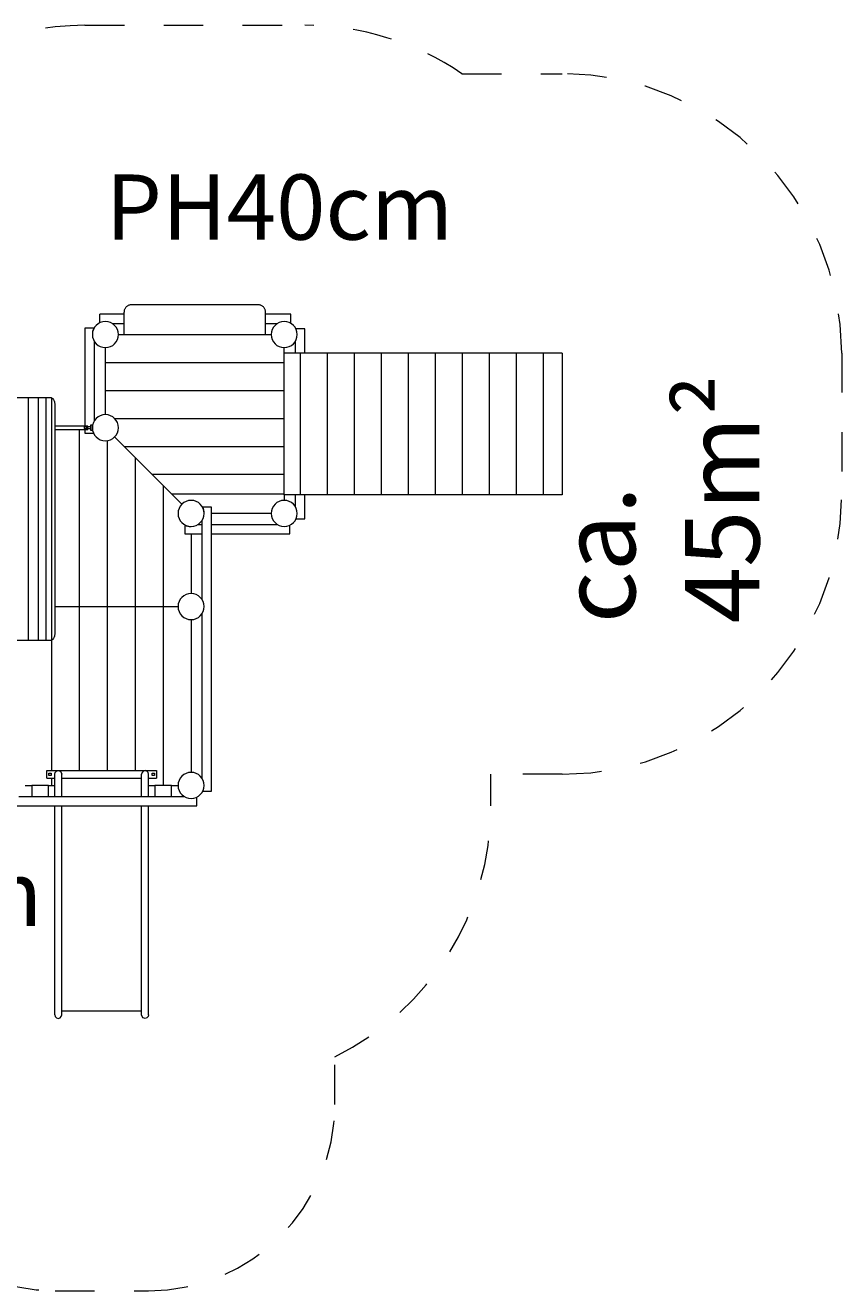
# Model space of a CAD drawing. Units: millimetres. Extents: x 280.6 to 337, y 164.1 to 229.6.
# Drawn here: x 314.1 to 336, y 165.1 to 199 of the extents above; entities that cross this region are included whole.
import ezdxf

# ---------------------------------------------------------------- set-up
doc = ezdxf.new("R2010")
doc.units = ezdxf.units.MM
doc.header["$MEASUREMENT"] = 0
for name, pattern in [('AI-Linetype-0', [2.116667, 1.058333, -1.058333]), ('AI-Linetype-1', [2.116667, 1.058333, -1.058333]), ('AI-Linetype-10', [2.116667, 1.058333, -1.058333]), ('AI-Linetype-11', [2.116667, 1.058333, -1.058333]), ('AI-Linetype-12', [2.116667, 1.058333, -1.058333]), ('AI-Linetype-13', [2.116667, 1.058333, -1.058333]), ('AI-Linetype-14', [2.116667, 1.058333, -1.058333]), ('AI-Linetype-15', [2.116667, 1.058333, -1.058333]), ('AI-Linetype-16', [2.116667, 1.058333, -1.058333]), ('AI-Linetype-17', [2.116667, 1.058333, -1.058333]), ('AI-Linetype-18', [2.116667, 1.058333, -1.058333]), ('AI-Linetype-19', [2.116667, 1.058333, -1.058333]), ('AI-Linetype-2', [2.116667, 1.058333, -1.058333]), ('AI-Linetype-20', [2.116667, 1.058333, -1.058333]), ('AI-Linetype-21', [2.116667, 1.058333, -1.058333]), ('AI-Linetype-22', [2.116667, 1.058333, -1.058333]), ('AI-Linetype-23', [2.116667, 1.058333, -1.058333]), ('AI-Linetype-3', [2.116667, 1.058333, -1.058333]), ('AI-Linetype-4', [2.116667, 1.058333, -1.058333]), ('AI-Linetype-5', [2.116667, 1.058333, -1.058333]), ('AI-Linetype-6', [2.116667, 1.058333, -1.058333]), ('AI-Linetype-7', [2.116667, 1.058333, -1.058333]), ('AI-Linetype-8', [2.116667, 1.058333, -1.058333]), ('AI-Linetype-9', [2.116667, 1.058333, -1.058333])]:
    doc.linetypes.add(name, pattern=pattern)
doc.layers.add('Ebene 1', color=7, linetype='Continuous', lineweight=0)

# ---------------------------------------------------------------- blocks, each defined once
blk = doc.blocks.new('Block_0')
at = {"layer": 'Ebene 1', "color": 250, "lineweight": 9}
for p, q in [((316.713, 191.281), (316.063, 191.281)), ((316.063, 191.048), (316.063, 191.281)), ((316.714, 191.349), (316.713, 191.331)), ((316.713, 190.732), (316.713, 191.331)), ((316.716, 191.366), (316.714, 191.349)), ((316.72, 191.383), (316.716, 191.366)), ((316.725, 191.4), (316.72, 191.383)), ((316.732, 191.416), (316.725, 191.4)), ((316.74, 191.431), (316.732, 191.416)), ((316.749, 191.446), (316.74, 191.431)), ((316.76, 191.46), (316.749, 191.446)), ((316.772, 191.473), (316.76, 191.46)), ((316.784, 191.485), (316.772, 191.473)), ((316.798, 191.495), (316.784, 191.485)), ((316.813, 191.505), (316.798, 191.495)), ((316.828, 191.513), (316.813, 191.505)), ((316.845, 191.519), (316.828, 191.513)), ((316.861, 191.525), (316.845, 191.519)), ((316.878, 191.528), (316.861, 191.525)), ((316.896, 191.531), (316.878, 191.528)), ((316.913, 191.531), (316.896, 191.531)), ((320.313, 191.531), (316.913, 191.531)), ((320.33, 191.531), (320.313, 191.531)), ((320.348, 191.528), (320.33, 191.531)), ((320.365, 191.525), (320.348, 191.528)), ((320.381, 191.519), (320.365, 191.525)), ((320.398, 191.513), (320.381, 191.519)), ((320.413, 191.505), (320.398, 191.513)), ((320.428, 191.495), (320.413, 191.505)), ((320.442, 191.485), (320.428, 191.495)), ((320.454, 191.473), (320.442, 191.485)), ((320.466, 191.46), (320.454, 191.473)), ((320.477, 191.446), (320.466, 191.46)), ((320.486, 191.431), (320.477, 191.446)), ((320.494, 191.416), (320.486, 191.431)), ((320.501, 191.4), (320.494, 191.416)), ((320.506, 191.383), (320.501, 191.4)), ((320.51, 191.366), (320.506, 191.383)), ((320.512, 191.349), (320.51, 191.366)), ((320.513, 191.331), (320.512, 191.349)), ((320.513, 190.732), (320.513, 191.331)), ((321.188, 191.281), (320.513, 191.281)), ((321.188, 191.035), (321.188, 191.281)), ((315.897, 190.899), (315.663, 190.899)), ((315.663, 190.899), (315.663, 188.277)), ((316.394, 191.031), (316.713, 191.031)), ((320.513, 191.031), (320.832, 191.031)), ((321.563, 190.882), (321.329, 190.882)), ((321.563, 190.232), (321.563, 190.882)), ((315.913, 190.551), (315.913, 188.412)), ((316.563, 190.732), (320.663, 190.732)), ((321.313, 190.232), (321.313, 190.551)), ((316.213, 189.982), (316.213, 190.382)), ((321.013, 190.232), (321.013, 190.382)), ((321.452, 190.232), (321.013, 190.232)), ((321.013, 186.432), (321.013, 190.232)), ((322.177, 190.232), (321.452, 190.232)), ((321.452, 186.432), (321.452, 190.232)), ((322.901, 190.232), (322.177, 190.232)), ((322.177, 186.432), (322.177, 190.232)), ((323.625, 190.232), (322.901, 190.232)), ((322.901, 186.432), (322.901, 190.232)), ((324.35, 190.232), (323.625, 190.232)), ((323.625, 186.432), (323.625, 190.232)), ((325.074, 190.232), (324.35, 190.232)), ((324.35, 186.432), (324.35, 190.232)), ((325.799, 190.232), (325.074, 190.232)), ((325.074, 186.432), (325.074, 190.232)), ((326.523, 190.232), (325.799, 190.232)), ((325.799, 186.432), (325.799, 190.232)), ((327.248, 190.232), (326.523, 190.232)), ((326.523, 186.432), (326.523, 190.232)), ((327.972, 190.232), (327.248, 190.232)), ((327.248, 186.432), (327.248, 190.232)), ((328.477, 190.232), (327.972, 190.232)), ((327.972, 186.432), (327.972, 190.232)), ((328.477, 190.232), (328.477, 186.432)), ((316.213, 189.982), (321.013, 189.982)), ((316.213, 189.232), (316.213, 189.982)), ((316.213, 189.232), (321.013, 189.232)), ((316.213, 188.582), (316.213, 189.232)), ((314.141, 189.032), (313.829, 189.032)), ((314.404, 189.032), (314.141, 189.032)), ((314.141, 189.032), (314.141, 182.532)), ((314.613, 189.032), (314.404, 189.032)), ((314.404, 189.032), (314.404, 182.532)), ((314.764, 189.032), (314.613, 189.032)), ((314.613, 189.032), (314.613, 182.532)), ((314.764, 189.032), (314.764, 182.532)), ((314.764, 189.031), (314.769, 189.031)), ((314.769, 189.031), (314.777, 189.029)), ((314.777, 189.029), (314.785, 189.025)), ((314.785, 189.025), (314.793, 189.019)), ((314.793, 189.019), (314.801, 189.013)), ((314.801, 189.013), (314.808, 189.005)), ((314.808, 189.005), (314.815, 188.995)), ((314.815, 188.995), (314.822, 188.985)), ((314.822, 188.985), (314.828, 188.973)), ((314.828, 188.973), (314.833, 188.96)), ((314.833, 188.96), (314.838, 188.946)), ((314.838, 188.946), (314.843, 188.932)), ((314.843, 188.932), (314.847, 188.916)), ((314.847, 188.916), (314.85, 188.9)), ((314.85, 188.9), (314.853, 188.883)), ((314.853, 188.883), (314.854, 188.866)), ((314.854, 188.866), (314.855, 188.849)), ((314.855, 188.849), (314.856, 188.832)), ((314.856, 188.832), (314.856, 182.732)), ((316.458, 188.482), (321.013, 188.482)), ((315.738, 188.277), (314.856, 188.277)), ((314.856, 188.187), (315.738, 188.187)), ((315.513, 188.187), (315.513, 183.432)), ((315.818, 188.257), (315.645, 188.257)), ((315.645, 188.207), (315.818, 188.207)), ((315.663, 188.187), (315.663, 188.082)), ((315.738, 188.187), (315.738, 188.277)), ((315.863, 188.297), (315.813, 188.297)), ((315.813, 188.297), (315.813, 188.257)), ((315.813, 188.207), (315.813, 188.167)), ((315.813, 188.167), (315.863, 188.167)), ((315.863, 188.167), (315.863, 188.297)), ((315.864, 188.262), (315.863, 188.262)), ((315.863, 188.202), (315.864, 188.202)), ((315.663, 188.082), (315.897, 188.082)), ((316.263, 187.885), (316.263, 183.432)), ((316.461, 187.984), (317.013, 187.432)), ((316.713, 187.732), (321.013, 187.732)), ((317.013, 187.432), (317.013, 183.432)), ((317.013, 187.432), (317.763, 186.682)), ((317.463, 186.982), (321.013, 186.982)), ((317.763, 186.682), (318.266, 186.179)), ((317.763, 186.682), (317.763, 183.432)), ((317.988, 186.457), (321.013, 186.457)), ((321.013, 186.432), (321.013, 186.282)), ((321.452, 186.432), (321.013, 186.432)), ((321.313, 186.112), (321.313, 186.432)), ((322.177, 186.432), (321.452, 186.432)), ((321.563, 185.782), (321.563, 186.432)), ((322.901, 186.432), (322.177, 186.432)), ((323.625, 186.432), (322.901, 186.432)), ((324.35, 186.432), (323.625, 186.432)), ((325.074, 186.432), (324.35, 186.432)), ((325.799, 186.432), (325.074, 186.432)), ((326.523, 186.432), (325.799, 186.432)), ((327.248, 186.432), (326.523, 186.432)), ((327.972, 186.432), (327.248, 186.432)), ((328.477, 186.432), (327.972, 186.432)), ((319.063, 186.099), (318.829, 186.099)), ((319.063, 178.482), (319.063, 186.099)), ((320.663, 185.932), (319.063, 185.932)), ((321.329, 185.782), (321.563, 185.782)), ((318.346, 185.615), (318.346, 185.382)), ((318.693, 185.632), (318.813, 185.632)), ((318.813, 183.612), (318.813, 185.751)), ((319.063, 185.632), (320.833, 185.632)), ((321.163, 185.382), (321.163, 185.615)), ((318.346, 185.382), (318.813, 185.382)), ((318.513, 185.382), (318.513, 183.782)), ((319.063, 185.382), (321.163, 185.382)), ((314.856, 183.432), (315.513, 183.432)), ((315.513, 183.432), (315.513, 179.03)), ((315.513, 183.432), (316.263, 183.432)), ((316.263, 183.432), (316.263, 179.03)), ((316.263, 183.432), (317.013, 183.432)), ((317.013, 183.432), (317.013, 179.03)), ((317.013, 183.432), (317.763, 183.432)), ((317.763, 183.432), (317.763, 178.632)), ((317.763, 183.432), (318.163, 183.432)), ((318.513, 183.082), (318.513, 178.982)), ((318.813, 178.812), (318.813, 183.251)), ((314.855, 182.714), (314.854, 182.697)), ((314.856, 182.732), (314.855, 182.714)), ((313.829, 182.532), (314.141, 182.532)), ((314.141, 182.532), (314.404, 182.532)), ((314.404, 182.532), (314.613, 182.532)), ((314.613, 182.532), (314.764, 182.532)), ((314.763, 182.532), (314.763, 179.03)), ((314.769, 182.532), (314.764, 182.532)), ((314.777, 182.535), (314.769, 182.532)), ((314.785, 182.538), (314.777, 182.535)), ((314.793, 182.544), (314.785, 182.538)), ((314.801, 182.55), (314.793, 182.544)), ((314.808, 182.558), (314.801, 182.55)), ((314.815, 182.568), (314.808, 182.558)), ((314.822, 182.578), (314.815, 182.568)), ((314.828, 182.59), (314.822, 182.578)), ((314.833, 182.603), (314.828, 182.59)), ((314.838, 182.617), (314.833, 182.603)), ((314.843, 182.632), (314.838, 182.617)), ((314.847, 182.647), (314.843, 182.632)), ((314.85, 182.663), (314.847, 182.647)), ((314.853, 182.68), (314.85, 182.663)), ((314.854, 182.697), (314.853, 182.68)), ((314.643, 179.03), (317.583, 179.03)), ((314.643, 178.83), (314.643, 179.03)), ((314.853, 178.935), (314.866, 178.982)), ((314.866, 178.982), (314.901, 179.017)), ((314.866, 178.982), (314.866, 178.982)), ((314.901, 179.017), (314.948, 179.03)), ((314.948, 179.03), (314.996, 179.017)), ((314.996, 179.017), (315.03, 178.982)), ((315.03, 178.982), (315.043, 178.935)), ((317.196, 178.982), (317.183, 178.935)), ((317.231, 179.017), (317.196, 178.982)), ((317.196, 178.982), (317.196, 178.982)), ((317.278, 179.03), (317.231, 179.017)), ((317.326, 179.017), (317.278, 179.03)), ((317.36, 178.982), (317.326, 179.017)), ((317.373, 178.935), (317.36, 178.982)), ((317.583, 179.03), (317.583, 178.83)), ((314.063, 178.632), (314.238, 178.632)), ((314.688, 178.632), (314.238, 178.632)), ((314.238, 178.632), (314.238, 178.332)), ((314.643, 178.83), (314.853, 178.83)), ((314.688, 178.632), (314.763, 178.632)), ((314.688, 178.332), (314.688, 178.632)), ((314.693, 178.962), (314.758, 178.962)), ((314.693, 178.897), (314.693, 178.962)), ((314.758, 178.897), (314.693, 178.897)), ((314.758, 178.962), (314.758, 178.897)), ((314.763, 178.83), (314.763, 178.632)), ((314.763, 178.632), (314.853, 178.632)), ((314.853, 178.933), (314.853, 178.935)), ((314.853, 178.928), (314.853, 178.933)), ((314.853, 178.919), (314.853, 178.928)), ((314.853, 178.907), (314.853, 178.919)), ((314.853, 178.892), (314.853, 178.907)), ((314.853, 178.874), (314.853, 178.892)), ((314.853, 178.852), (314.853, 178.874)), ((314.853, 178.828), (314.853, 178.852)), ((314.853, 178.801), (314.853, 178.828)), ((314.853, 178.772), (314.853, 178.801)), ((314.853, 178.741), (314.853, 178.772)), ((314.853, 178.707), (314.853, 178.741)), ((314.853, 178.672), (314.853, 178.707)), ((314.853, 178.635), (314.853, 178.672)), ((314.853, 178.597), (314.853, 178.635)), ((315.043, 178.933), (315.043, 178.935)), ((315.043, 178.928), (315.043, 178.933)), ((315.043, 178.919), (315.043, 178.928)), ((315.043, 178.907), (315.043, 178.919)), ((315.043, 178.892), (315.043, 178.907)), ((315.043, 178.874), (315.043, 178.892)), ((315.043, 178.852), (315.043, 178.874)), ((315.043, 178.828), (315.043, 178.852)), ((315.043, 178.83), (317.183, 178.83)), ((315.043, 178.801), (315.043, 178.828)), ((315.043, 178.772), (315.043, 178.801)), ((315.043, 178.741), (315.043, 178.772)), ((315.043, 178.707), (315.043, 178.741)), ((315.043, 178.672), (315.043, 178.707)), ((315.043, 178.635), (315.043, 178.672)), ((315.043, 178.597), (315.043, 178.635)), ((317.183, 178.933), (317.183, 178.935)), ((317.183, 178.928), (317.183, 178.933)), ((317.183, 178.919), (317.183, 178.928)), ((317.183, 178.907), (317.183, 178.919)), ((317.183, 178.892), (317.183, 178.907)), ((317.183, 178.874), (317.183, 178.892)), ((317.183, 178.852), (317.183, 178.874)), ((317.183, 178.828), (317.183, 178.852)), ((317.183, 178.801), (317.183, 178.828)), ((317.183, 178.772), (317.183, 178.801)), ((317.183, 178.741), (317.183, 178.772)), ((317.183, 178.707), (317.183, 178.741)), ((317.183, 178.672), (317.183, 178.707)), ((317.183, 178.635), (317.183, 178.672)), ((317.183, 178.597), (317.183, 178.635)), ((317.373, 178.933), (317.373, 178.935)), ((317.373, 178.928), (317.373, 178.933)), ((317.373, 178.919), (317.373, 178.928)), ((317.373, 178.907), (317.373, 178.919)), ((317.373, 178.892), (317.373, 178.907)), ((317.373, 178.874), (317.373, 178.892)), ((317.373, 178.852), (317.373, 178.874)), ((317.373, 178.828), (317.373, 178.852)), ((317.373, 178.83), (317.583, 178.83)), ((317.373, 178.801), (317.373, 178.828)), ((317.373, 178.772), (317.373, 178.801)), ((317.373, 178.741), (317.373, 178.772)), ((317.373, 178.707), (317.373, 178.741)), ((317.373, 178.672), (317.373, 178.707)), ((317.373, 178.635), (317.373, 178.672)), ((317.373, 178.597), (317.373, 178.635)), ((317.373, 178.632), (317.538, 178.632)), ((317.468, 178.962), (317.533, 178.962)), ((317.468, 178.897), (317.468, 178.962)), ((317.533, 178.897), (317.468, 178.897)), ((317.533, 178.962), (317.533, 178.897)), ((317.988, 178.632), (317.538, 178.632)), ((317.538, 178.632), (317.538, 178.332)), ((317.988, 178.632), (318.163, 178.632)), ((317.988, 178.332), (317.988, 178.632)), ((313.893, 178.332), (318.333, 178.332)), ((314.853, 178.558), (314.853, 178.597)), ((314.853, 178.519), (314.853, 178.558)), ((314.853, 178.479), (314.853, 178.519)), ((314.853, 178.44), (314.853, 178.479)), ((314.853, 178.4), (314.853, 178.44)), ((314.853, 178.361), (314.853, 178.4)), ((314.853, 178.332), (314.853, 178.361)), ((315.043, 178.558), (315.043, 178.597)), ((315.043, 178.519), (315.043, 178.558)), ((315.043, 178.479), (315.043, 178.519)), ((315.043, 178.44), (315.043, 178.479)), ((315.043, 178.4), (315.043, 178.44)), ((315.043, 178.361), (315.043, 178.4)), ((315.043, 178.332), (315.043, 178.361)), ((317.183, 178.558), (317.183, 178.597)), ((317.183, 178.519), (317.183, 178.558)), ((317.183, 178.479), (317.183, 178.519)), ((317.183, 178.44), (317.183, 178.479)), ((317.183, 178.4), (317.183, 178.44)), ((317.183, 178.361), (317.183, 178.4)), ((317.183, 178.332), (317.183, 178.361)), ((317.373, 178.558), (317.373, 178.597)), ((317.373, 178.519), (317.373, 178.558)), ((317.373, 178.479), (317.373, 178.519)), ((317.373, 178.44), (317.373, 178.479)), ((317.373, 178.4), (317.373, 178.44)), ((317.373, 178.361), (317.373, 178.4)), ((317.373, 178.332), (317.373, 178.361)), ((318.663, 178.082), (318.663, 178.315)), ((318.829, 178.482), (319.063, 178.482)), ((308.763, 178.082), (318.663, 178.082)), ((314.853, 174.643), (314.853, 178.082)), ((315.043, 174.643), (315.043, 178.082)), ((317.183, 174.643), (317.183, 178.082)), ((317.373, 174.643), (317.373, 178.082)), ((314.853, 174.416), (314.853, 174.643)), ((315.043, 174.416), (315.043, 174.643)), ((317.183, 174.416), (317.183, 174.643)), ((317.373, 174.416), (317.373, 174.643)), ((314.853, 174.179), (314.853, 174.416)), ((315.043, 174.179), (315.043, 174.416)), ((317.183, 174.179), (317.183, 174.416)), ((317.373, 174.179), (317.373, 174.416)), ((314.853, 173.934), (314.853, 174.179)), ((314.853, 173.693), (314.853, 173.934)), ((315.043, 173.934), (315.043, 174.179)), ((315.043, 173.693), (315.043, 173.934)), ((317.183, 173.934), (317.183, 174.179)), ((317.183, 173.693), (317.183, 173.934)), ((317.373, 173.934), (317.373, 174.179)), ((317.373, 173.693), (317.373, 173.934)), ((314.853, 172.855), (314.853, 173.693)), ((315.043, 172.855), (315.043, 173.693)), ((317.183, 172.855), (317.183, 173.693)), ((317.373, 172.855), (317.373, 173.693)), ((314.853, 172.816), (314.853, 172.855)), ((315.043, 172.816), (315.043, 172.855)), ((317.183, 172.816), (317.183, 172.855)), ((317.373, 172.816), (317.373, 172.855)), ((314.853, 172.778), (314.853, 172.816)), ((314.853, 172.742), (314.853, 172.778)), ((314.853, 172.706), (314.853, 172.742)), ((314.853, 172.672), (314.853, 172.706)), ((314.853, 172.641), (314.853, 172.672)), ((314.853, 172.611), (314.853, 172.641)), ((314.853, 172.584), (314.853, 172.611)), ((314.853, 172.56), (314.853, 172.584)), ((314.853, 172.538), (314.853, 172.56)), ((314.853, 172.519), (314.853, 172.538)), ((314.853, 172.504), (314.853, 172.519)), ((315.043, 172.778), (315.043, 172.816)), ((315.043, 172.742), (315.043, 172.778)), ((315.043, 172.706), (315.043, 172.742)), ((315.043, 172.672), (315.043, 172.706)), ((315.043, 172.641), (315.043, 172.672)), ((315.043, 172.611), (315.043, 172.641)), ((315.043, 172.584), (315.043, 172.611)), ((315.043, 172.56), (315.043, 172.584)), ((317.183, 172.57), (315.043, 172.57)), ((315.043, 172.538), (315.043, 172.56)), ((315.043, 172.519), (315.043, 172.538)), ((315.043, 172.504), (315.043, 172.519)), ((317.183, 172.778), (317.183, 172.816)), ((317.183, 172.742), (317.183, 172.778)), ((317.183, 172.706), (317.183, 172.742)), ((317.183, 172.672), (317.183, 172.706)), ((317.183, 172.641), (317.183, 172.672)), ((317.183, 172.611), (317.183, 172.641)), ((317.183, 172.584), (317.183, 172.611)), ((317.183, 172.56), (317.183, 172.584)), ((317.183, 172.538), (317.183, 172.56)), ((317.183, 172.519), (317.183, 172.538)), ((317.183, 172.504), (317.183, 172.519)), ((317.373, 172.778), (317.373, 172.816)), ((317.373, 172.742), (317.373, 172.778)), ((317.373, 172.706), (317.373, 172.742)), ((317.373, 172.672), (317.373, 172.706)), ((317.373, 172.641), (317.373, 172.672)), ((317.373, 172.611), (317.373, 172.641)), ((317.373, 172.584), (317.373, 172.611)), ((317.373, 172.56), (317.373, 172.584)), ((317.373, 172.538), (317.373, 172.56)), ((317.373, 172.519), (317.373, 172.538)), ((317.373, 172.504), (317.373, 172.519)), ((314.853, 172.492), (314.853, 172.504)), ((314.853, 172.483), (314.853, 172.492)), ((314.853, 172.477), (314.853, 172.483)), ((314.853, 172.475), (314.853, 172.477)), ((314.853, 172.475), (314.866, 172.427)), ((314.866, 172.427), (314.901, 172.393)), ((314.901, 172.393), (314.948, 172.38)), ((314.948, 172.38), (314.996, 172.393)), ((314.996, 172.393), (315.03, 172.427)), ((315.03, 172.427), (315.043, 172.475)), ((315.043, 172.492), (315.043, 172.504)), ((315.043, 172.483), (315.043, 172.492)), ((315.043, 172.477), (315.043, 172.483)), ((315.043, 172.475), (315.043, 172.477)), ((317.183, 172.492), (317.183, 172.504)), ((317.183, 172.483), (317.183, 172.492)), ((317.183, 172.477), (317.183, 172.483)), ((317.183, 172.475), (317.183, 172.477)), ((317.196, 172.427), (317.183, 172.475)), ((317.231, 172.393), (317.196, 172.427)), ((317.278, 172.38), (317.231, 172.393)), ((317.326, 172.393), (317.278, 172.38)), ((317.36, 172.427), (317.326, 172.393)), ((317.373, 172.475), (317.36, 172.427)), ((317.373, 172.492), (317.373, 172.504)), ((317.373, 172.483), (317.373, 172.492)), ((317.373, 172.477), (317.373, 172.483)), ((317.373, 172.475), (317.373, 172.477))]:
    blk.add_line(p, q, dxfattribs=at)
for points in [[(315.645, 188.257), (315.646, 188.252), (315.647, 188.247), (315.647, 188.242), (315.648, 188.237), (315.648, 188.232), (315.648, 188.232), (315.648, 188.226), (315.647, 188.221), (315.647, 188.216), (315.646, 188.211), (315.645, 188.207)], [(315.704, 188.207), (315.707, 188.211), (315.71, 188.216), (315.713, 188.221), (315.714, 188.226), (315.715, 188.231), (315.715, 188.232), (315.714, 188.237), (315.713, 188.242), (315.71, 188.247), (315.707, 188.252), (315.704, 188.257)], [(315.818, 188.257), (315.817, 188.252), (315.816, 188.247), (315.815, 188.242), (315.814, 188.237), (315.814, 188.232), (315.814, 188.226), (315.815, 188.221), (315.816, 188.216), (315.817, 188.211), (315.818, 188.207)], [(315.818, 188.257), (315.817, 188.252), (315.816, 188.247), (315.815, 188.242), (315.814, 188.237), (315.814, 188.232), (315.814, 188.226), (315.815, 188.221), (315.816, 188.216), (315.817, 188.211), (315.818, 188.207)]]:
    blk.add_lwpolyline(points, dxfattribs=at)
for points in [[(315.897, 190.899), (315.873, 190.849), (315.862, 190.795), (315.863, 190.74)], [(318.863, 185.94), (318.864, 185.995), (318.853, 186.049), (318.829, 186.099)], [(318.346, 185.615), (318.395, 185.592), (318.45, 185.58), (318.504, 185.582)]]:
    blk.add_open_spline(points, degree=3, dxfattribs=at)
for points in [[(316.563, 190.732), (316.563, 190.925), (316.406, 191.082), (316.213, 191.082), (316.02, 191.082), (315.863, 190.925), (315.863, 190.732)], [(321.363, 190.732), (321.363, 190.925), (321.206, 191.082), (321.013, 191.082), (320.82, 191.082), (320.663, 190.925), (320.663, 190.732)], [(315.863, 190.732), (315.863, 190.538), (316.02, 190.382), (316.213, 190.382), (316.406, 190.382), (316.563, 190.538), (316.563, 190.732)], [(320.663, 190.732), (320.663, 190.538), (320.82, 190.382), (321.013, 190.382), (321.206, 190.382), (321.363, 190.538), (321.363, 190.732)], [(316.563, 188.232), (316.563, 188.425), (316.406, 188.582), (316.213, 188.582), (316.02, 188.582), (315.863, 188.425), (315.863, 188.232)], [(315.863, 188.232), (315.863, 188.038), (316.02, 187.882), (316.213, 187.882), (316.406, 187.882), (316.563, 188.038), (316.563, 188.232)], [(318.863, 185.932), (318.863, 186.125), (318.706, 186.282), (318.513, 186.282), (318.32, 186.282), (318.163, 186.125), (318.163, 185.932)], [(321.363, 185.932), (321.363, 186.125), (321.206, 186.282), (321.013, 186.282), (320.82, 186.282), (320.663, 186.125), (320.663, 185.932)], [(318.163, 185.932), (318.163, 185.738), (318.32, 185.582), (318.513, 185.582), (318.706, 185.582), (318.863, 185.738), (318.863, 185.932)], [(320.663, 185.932), (320.663, 185.738), (320.82, 185.582), (321.013, 185.582), (321.206, 185.582), (321.363, 185.738), (321.363, 185.932)], [(318.863, 183.432), (318.863, 183.625), (318.706, 183.782), (318.513, 183.782), (318.32, 183.782), (318.163, 183.625), (318.163, 183.432)], [(318.163, 183.432), (318.163, 183.238), (318.32, 183.082), (318.513, 183.082), (318.706, 183.082), (318.863, 183.238), (318.863, 183.432)], [(318.863, 178.632), (318.863, 178.825), (318.706, 178.982), (318.513, 178.982), (318.32, 178.982), (318.163, 178.825), (318.163, 178.632)], [(318.163, 178.632), (318.163, 178.438), (318.32, 178.282), (318.513, 178.282), (318.706, 178.282), (318.863, 178.438), (318.863, 178.632)]]:
    blk.add_open_spline(points, degree=3, knots=[0, 0, 0, 0, 1, 1, 1, 2, 2, 2, 2], dxfattribs=at)
blk = doc.blocks.new('Block_1')
at = {"layer": 'Ebene 1', "color": 250, "linetype": 'AI-Linetype-7', "lineweight": 18}
blk.add_line((315.663, 199.031), (321.563, 199.031), dxfattribs=at)
at = {"layer": 'Ebene 1', "color": 250, "linetype": 'AI-Linetype-5', "lineweight": 18}
blk.add_line((325.783, 197.732), (328.477, 197.732), dxfattribs=at)
at = {"layer": 'Ebene 1', "color": 250, "linetype": 'AI-Linetype-9', "lineweight": 18}
blk.add_line((307.77, 196.532), (310.073, 196.532), dxfattribs=at)
at = {"layer": 'Ebene 1', "color": 250, "linetype": 'AI-Linetype-11', "lineweight": 18}
blk.add_line((296.354, 191.282), (300.616, 191.282), dxfattribs=at)
at = {"layer": 'Ebene 1', "color": 250, "linetype": 'AI-Linetype-3', "lineweight": 18}
blk.add_line((335.977, 190.232), (335.977, 186.432), dxfattribs=at)
at = {"layer": 'Ebene 1', "color": 250, "linetype": 'AI-Linetype-13', "lineweight": 18}
blk.add_line((288.854, 183.782), (288.854, 178.282), dxfattribs=at)
at = {"layer": 'Ebene 1', "color": 250, "linetype": 'AI-Linetype-0', "lineweight": 18}
blk.add_line((326.563, 178.082), (326.563, 178.932), dxfattribs=at)
at = {"layer": 'Ebene 1', "color": 250, "linetype": 'AI-Linetype-1', "lineweight": 18}
blk.add_line((328.477, 178.932), (326.563, 178.932), dxfattribs=at)
at = {"layer": 'Ebene 1', "color": 250, "linetype": 'AI-Linetype-22', "lineweight": 18}
blk.add_line((322.373, 170.072), (322.373, 171.351), dxfattribs=at)
at = {"layer": 'Ebene 1', "color": 250, "linetype": 'AI-Linetype-15', "lineweight": 18}
blk.add_line((296.354, 170.782), (306.843, 170.782), dxfattribs=at)
at = {"layer": 'Ebene 1', "color": 250, "linetype": 'AI-Linetype-17', "lineweight": 18}
blk.add_line((308.563, 170.582), (309.866, 170.582), dxfattribs=at)
at = {"layer": 'Ebene 1', "color": 250, "linetype": 'AI-Linetype-18', "lineweight": 18}
blk.add_line((309.866, 170.582), (309.866, 170.072), dxfattribs=at)
at = {"layer": 'Ebene 1', "color": 250, "linetype": 'AI-Linetype-20', "lineweight": 18}
blk.add_line((314.866, 165.072), (317.373, 165.072), dxfattribs=at)
at = {"layer": 'Ebene 1', "color": 250, "linetype": 'AI-Linetype-8', "lineweight": 18}
blk.add_open_spline([(315.663, 199.031), (313.529, 199.031), (311.496, 198.122), (310.073, 196.532)], degree=3, dxfattribs=at)
at = {"layer": 'Ebene 1', "color": 250, "linetype": 'AI-Linetype-6', "lineweight": 18}
blk.add_open_spline([(325.783, 197.732), (324.539, 198.578), (323.068, 199.031), (321.563, 199.031)], degree=3, dxfattribs=at)
at = {"layer": 'Ebene 1', "color": 250, "linetype": 'AI-Linetype-4', "lineweight": 18}
blk.add_open_spline([(335.977, 190.232), (335.977, 194.374), (332.619, 197.732), (328.477, 197.732), (328.477, 197.732), (328.477, 197.732), (328.477, 197.732)], degree=3, knots=[0, 0, 0, 0, 1, 1, 1, 2, 2, 2, 2], dxfattribs=at)
at = {"layer": 'Ebene 1', "color": 250, "linetype": 'AI-Linetype-10', "lineweight": 18}
blk.add_open_spline([(307.77, 196.532), (304.495, 196.532), (301.598, 194.406), (300.616, 191.282)], degree=3, dxfattribs=at)
at = {"layer": 'Ebene 1', "color": 250, "linetype": 'AI-Linetype-12', "lineweight": 18}
blk.add_open_spline([(296.354, 191.282), (292.212, 191.282), (288.854, 187.924), (288.854, 183.782)], degree=3, dxfattribs=at)
at = {"layer": 'Ebene 1', "color": 250, "linetype": 'AI-Linetype-2', "lineweight": 18}
blk.add_open_spline([(328.477, 178.932), (332.619, 178.932), (335.977, 182.289), (335.977, 186.432)], degree=3, dxfattribs=at)
at = {"layer": 'Ebene 1', "color": 250, "linetype": 'AI-Linetype-14', "lineweight": 18}
blk.add_open_spline([(288.854, 178.282), (288.854, 174.139), (292.212, 170.782), (296.354, 170.782)], degree=3, dxfattribs=at)
at = {"layer": 'Ebene 1', "color": 250, "linetype": 'AI-Linetype-23', "lineweight": 18}
blk.add_open_spline([(322.373, 171.351), (324.938, 172.613), (326.563, 175.223), (326.563, 178.082)], degree=3, dxfattribs=at)
at = {"layer": 'Ebene 1', "color": 250, "linetype": 'AI-Linetype-16', "lineweight": 18}
blk.add_open_spline([(306.843, 170.782), (307.406, 170.649), (307.984, 170.582), (308.563, 170.582)], degree=3, dxfattribs=at)
at = {"layer": 'Ebene 1', "color": 250, "linetype": 'AI-Linetype-19', "lineweight": 18}
blk.add_open_spline([(309.866, 170.072), (309.866, 167.31), (312.104, 165.072), (314.866, 165.072)], degree=3, dxfattribs=at)
at = {"layer": 'Ebene 1', "color": 250, "linetype": 'AI-Linetype-21', "lineweight": 18}
blk.add_open_spline([(317.373, 165.072), (320.134, 165.072), (322.373, 167.31), (322.373, 170.072)], degree=3, dxfattribs=at)

msp = doc.modelspace()

# ---------------------------------------------------------------- block references
at = {"layer": 'Ebene 1'}
for name in ['Block_1', 'Block_0']:
    msp.add_blockref(name, (0, 0), dxfattribs=at)

# ---------------------------------------------------------------- texts
at = {"layer": 'Ebene 1', "char_height": 0.2, "attachment_point": 7}
for s, insert in [('\\C7;\\FVAGRounded Lt Normal|b0|i0|c1;\\H1.750000;\\W1.000000;PH40cm', (316.22, 193.278)), ('\\C7;\\FVAGRounded Lt Normal|b0|i0|c1;\\H1.750000;\\W1.000000;PH59cm', (305.195, 174.856))]:
    msp.add_mtext(s, dxfattribs=dict(at, insert=insert))
at = {"layer": 'Ebene 1', "insert": (333.77, 182.981), "char_height": 0.2, "attachment_point": 7, "rotation": 90}
msp.add_mtext('\\C7;\\FVAGRounded Lt Normal|b0|i0|c1;\\H2.000000;\\W1.000000;ca. 45m²', dxfattribs=at)

doc.saveas('drawing.dxf')
